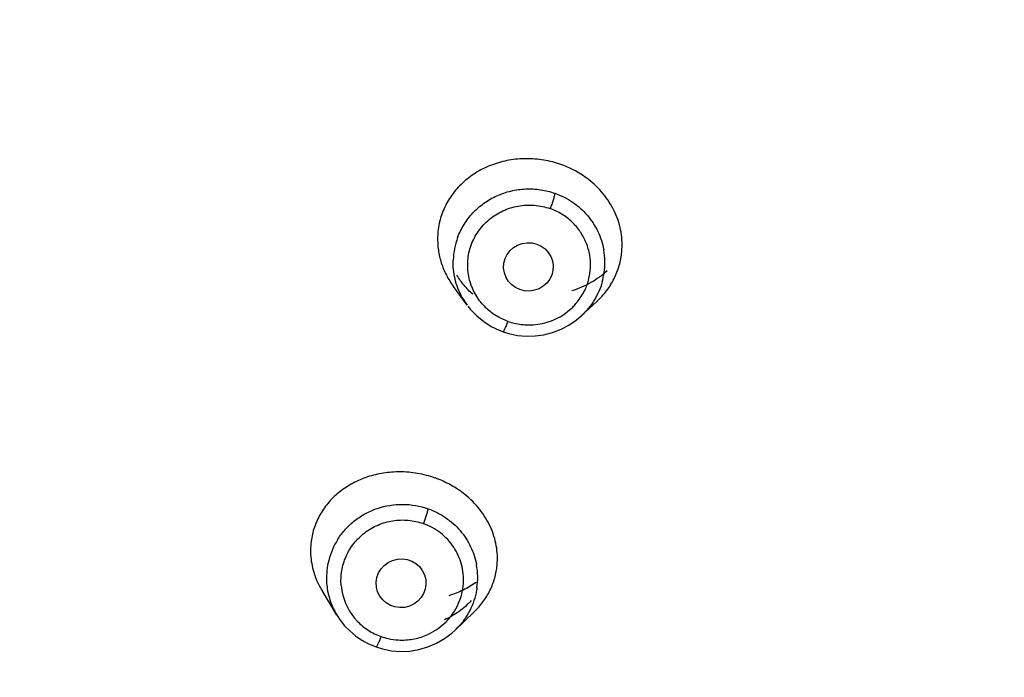
# Model space of a CAD drawing. Units: millimetres. Extents: x 72 to 2239, y -1189 to 626.
# Drawn here: x 2055 to 2075, y 111 to 125 of the extents above; entities that cross this region are included whole.
import ezdxf

# ---------------------------------------------------------------- set-up
doc = ezdxf.new("R2010")
doc.units = ezdxf.units.MM
doc.header["$MEASUREMENT"] = 0

msp = doc.modelspace()

# ---------------------------------------------------------------- linework, layer by layer
at = {"color": 7, "linetype": 'Continuous'}
for p, q in [((2064.538, 118.687), (2064.258, 119.069)), ((2067.182, 118.766), (2066.863, 118.471)), ((2064.734, 118.469), (2064.874, 118.354)), ((2061.882, 112.373), (2061.58, 112.873)), ((2061.882, 112.373), (2061.868, 112.396)), ((2064.676, 112.435), (2064.285, 112.061))]:
    msp.add_line(p, q, dxfattribs=at)
for points in [[(2064.552, 118.669), (2064.608, 118.599), (2064.734, 118.469)], [(2065.922, 118.061), (2066.102, 118.085), (2066.279, 118.131), (2066.45, 118.197), (2066.611, 118.282), (2066.762, 118.385), (2066.863, 118.471)], [(2064.874, 118.354), (2065.026, 118.257), (2065.188, 118.178), (2065.27, 118.146)], [(2065.27, 118.146), (2065.385, 118.11), (2065.561, 118.073), (2065.741, 118.057), (2065.922, 118.061)], [(2061.868, 112.397), (2061.937, 112.288), (2062.034, 112.164)], [(2062.034, 112.164), (2062.143, 112.051), (2062.262, 111.95)], [(2063.37, 111.641), (2063.555, 111.672), (2063.737, 111.725), (2063.911, 111.799), (2064.075, 111.894), (2064.226, 112.008), (2064.285, 112.061)], [(2062.262, 111.95), (2062.391, 111.862), (2062.528, 111.788), (2062.684, 111.723)], [(2062.684, 111.723), (2062.815, 111.683), (2062.997, 111.647), (2063.182, 111.633), (2063.37, 111.641)]]:
    msp.add_lwpolyline(points, dxfattribs=at)
for centre, radius, start, end in [((2065.75, 119.587), 2.087, 80.4246, 90.2421), ((2065.751, 119.585), 2.089, 70.5493, 80.4691), ((2065.773, 119.641), 2.029, 55.9953, 70.5893), ((2065.821, 119.715), 1.941, 50.9412, 55.9568), ((2065.717, 119.557), 1.465, 159.621, 177.9623), ((2065.888, 119.558), 1.456, 351.8555, 10.272), ((2065.875, 119.56), 1.469, 344.2568, 351.8498), ((2065.739, 119.569), 1.49, 208.5009, 216.2665), ((2065.794, 119.549), 1.263, 221.083, 232.6809), ((2065.812, 119.533), 1.244, 290.9477, 314.7399), ((2065.805, 119.563), 1.281, 232.6639, 238.3641), ((2065.777, 119.511), 1.222, 250.5511, 256.7693), ((2063.157, 113.123), 2.169, 80.182, 89.7796), ((2063.157, 113.115), 2.176, 70.549, 80.2262), ((2063.146, 113.124), 1.476, 147.4226, 165.7425), ((2063.127, 113.13), 1.456, 165.7484, 182.0486), ((2063.298, 113.136), 1.454, 351.8916, 10.3171), ((2063.126, 113.13), 1.456, 182.0691, 184.1871), ((2063.131, 113.13), 1.461, 184.1895, 190.2953), ((2063.261, 113.094), 1.201, 335.6744, 356.3078), ((2063.136, 113.132), 1.466, 190.3315, 210.136), ((2063.159, 113.078), 1.193, 185.2662, 190.1177), ((2063.171, 113.081), 1.205, 190.1664, 223.8825), ((2063.184, 113.092), 1.223, 223.8023, 230.4644), ((2063.206, 113.132), 1.27, 296.1599, 315.2952), ((2063.195, 113.105), 1.24, 230.4835, 237.0359), ((2063.203, 113.118), 1.255, 237.0225, 250.4776), ((2063.239, 113.168), 1.523, 313.6898, 318.3266), ((2059.951, 112.995), 3.025, 338.7053, 339.4948), ((2063.231, 113.277), 1.414, 251.574, 257.579)]:
    msp.add_arc(centre, radius, start, end, dxfattribs=at)
for centre, major_axis, ratio in [((2065.785, 119.469), (0.505, 0.025), 0.975141), ((2063.19, 113.022), (0.502, 0.077), 0.97888)]:
    msp.add_ellipse(centre, major_axis=major_axis, ratio=ratio, dxfattribs=at)
for points, knots in [([(2046.599, 206.56), (2049.779, 208.669), (2054.88, 211.383), (2062.088, 213.974), (2069.534, 215.873), (2079.138, 216.904), (2088.764, 216.099), (2096.255, 214.375), (2103.527, 211.953), (2112.106, 207.649), (2121.176, 200.633), (2128.677, 192.033), (2134.316, 182.176), (2137.878, 171.438), (2139, 162.088), (2138.763, 154.606), (2137.778, 147.179), (2135.146, 138.118), (2130.759, 129.747), (2126.308, 123.653), (2121.256, 117.997), (2116.85, 114.326), (2113.713, 112.189)], [0, 0, 0, 0, 0.062957, 0.094567, 0.126225, 0.18956, 0.252904, 0.284575, 0.3162, 0.379192, 0.441874, 0.504217, 0.566238, 0.628009, 0.689636, 0.720475, 0.751328, 0.813062, 0.875029, 0.906162, 0.937379, 1, 1, 1, 1]), ([(2077.982, 103.099), (2076.153, 103.158), (2072.499, 103.445), (2067.086, 104.385), (2061.791, 105.826), (2057.514, 107.433), (2054.2, 108.954), (2051.774, 110.208), (2049.413, 111.575), (2046.361, 113.54), (2042.733, 116.26), (2038.72, 119.916), (2035.085, 123.93), (2032.398, 127.545), (2030.47, 130.576), (2029.139, 132.913), (2027.925, 135.31), (2026.466, 138.575), (2024.948, 142.78), (2023.85, 147.11), (2023.231, 150.621), (2022.787, 154.156), (2022.65, 156.829), (2022.647, 158.609)], [0, 0, 0, 0, 0.063369, 0.126708, 0.189965, 0.253126, 0.28467, 0.316181, 0.347656, 0.379093, 0.441831, 0.504404, 0.566808, 0.629048, 0.660118, 0.691151, 0.722149, 0.753115, 0.814943, 0.876674, 0.907525, 0.938369, 1, 1, 1, 1]), ([(2077.976, 102.877), (2076.149, 102.935), (2072.496, 103.222), (2067.086, 104.156), (2062.671, 105.35), (2059.223, 106.547), (2056.684, 107.564), (2054.197, 108.697), (2050.962, 110.359), (2047.077, 112.714), (2042.71, 115.961), (2039.351, 118.995), (2036.851, 121.6), (2035.075, 123.638), (2033.402, 125.755), (2031.833, 127.948), (2030.374, 130.211), (2029.028, 132.54), (2027.798, 134.928), (2026.316, 138.183), (2024.766, 142.375), (2023.632, 146.696), (2022.983, 150.201), (2022.625, 152.85), (2022.398, 155.512), (2022.334, 157.292), (2022.324, 158.183)], [0, 0, 0, 0, 0.063333, 0.126662, 0.1899, 0.22149, 0.253055, 0.284592, 0.316096, 0.378981, 0.441711, 0.504281, 0.535513, 0.566704, 0.597856, 0.628967, 0.660041, 0.691079, 0.722082, 0.753053, 0.814892, 0.876638, 0.907493, 0.938337, 0.969171, 1, 1, 1, 1]), ([(2065.741, 121.674), (2065.623, 121.674), (2065.446, 121.658), (2065.217, 121.606), (2064.997, 121.536), (2064.739, 121.413), (2064.467, 121.215), (2064.242, 120.973), (2064.073, 120.695), (2063.966, 120.392), (2063.938, 120.18), (2063.935, 120.074)], [0, 0, 0, 0, 0.132914, 0.198737, 0.263989, 0.392355, 0.517882, 0.640725, 0.761438, 0.880859, 1, 1, 1, 1]), ([(2067.689, 119.778), (2067.695, 119.844), (2067.698, 119.977), (2067.671, 120.243), (2067.57, 120.572), (2067.353, 120.931), (2067.154, 121.132), (2067.044, 121.222)], [0, 0, 0, 0, 0.120681, 0.242083, 0.488029, 0.74048, 1, 1, 1, 1]), ([(2064.343, 120.067), (2064.378, 120.159), (2064.466, 120.338), (2064.648, 120.576), (2064.875, 120.774), (2065.138, 120.926), (2065.426, 121.025), (2065.729, 121.067), (2066.034, 121.051), (2066.232, 121.002), (2066.327, 120.968)], [0, 0, 0, 0, 0.122911, 0.246493, 0.370853, 0.495962, 0.621661, 0.747747, 0.874088, 1, 1, 1, 1]), ([(2066.327, 120.968), (2066.323, 120.949), (2066.311, 120.903), (2066.289, 120.827), (2066.261, 120.743), (2066.24, 120.685), (2066.229, 120.657)], [0, 0, 0, 0, 0.18443, 0.436124, 0.722198, 1, 1, 1, 1]), ([(2066.327, 120.968), (2066.454, 120.924), (2066.635, 120.832), (2066.846, 120.668), (2066.986, 120.525), (2067.106, 120.366), (2067.204, 120.194), (2067.277, 120.01), (2067.309, 119.883), (2067.321, 119.818)], [0, 0, 0, 0, 0.252394, 0.378314, 0.5036, 0.628331, 0.752601, 0.876465, 1, 1, 1, 1]), ([(2064.57, 119.277), (2064.55, 119.382), (2064.538, 119.599), (2064.604, 119.917), (2064.732, 120.157), (2064.868, 120.325), (2064.986, 120.438), (2065.118, 120.535), (2065.263, 120.614), (2065.417, 120.673), (2065.631, 120.725), (2065.908, 120.738), (2066.126, 120.693), (2066.229, 120.657)], [0, 0, 0, 0, 0.123082, 0.246238, 0.369988, 0.432355, 0.494902, 0.557651, 0.620646, 0.683813, 0.747067, 0.873665, 1, 1, 1, 1]), ([(2066.918, 118.961), (2066.938, 118.999), (2066.974, 119.077), (2067.027, 119.241), (2067.059, 119.455), (2067.046, 119.67), (2067.009, 119.838), (2066.953, 120.001), (2066.85, 120.192), (2066.679, 120.391), (2066.471, 120.551), (2066.312, 120.627), (2066.229, 120.657)], [0, 0, 0, 0, 0.062305, 0.124484, 0.248575, 0.372581, 0.434703, 0.496947, 0.621671, 0.747006, 0.873311, 1, 1, 1, 1]), ([(2063.935, 120.074), (2063.932, 119.986), (2063.943, 119.809), (2064.003, 119.549), (2064.108, 119.298), (2064.204, 119.143), (2064.258, 119.069)], [0, 0, 0, 0, 0.244824, 0.49244, 0.743933, 1, 1, 1, 1]), ([(2064.43, 118.858), (2064.368, 118.972), (2064.274, 119.218), (2064.248, 119.479), (2064.252, 119.609)], [0, 0, 0, 0, 0.501004, 1, 1, 1, 1]), ([(2067.182, 118.766), (2067.254, 118.832), (2067.386, 118.977), (2067.54, 119.225), (2067.645, 119.494), (2067.68, 119.683), (2067.689, 119.778)], [0, 0, 0, 0, 0.254509, 0.505039, 0.752987, 1, 1, 1, 1]), ([(2064.65, 118.911), (2064.587, 118.968), (2064.469, 119.089), (2064.371, 119.227), (2064.328, 119.299)], [0, 0, 0, 0, 0.504624, 1, 1, 1, 1]), ([(2064.842, 118.719), (2064.807, 118.759), (2064.744, 118.842), (2064.665, 118.979), (2064.606, 119.125), (2064.579, 119.226), (2064.57, 119.277)], [0, 0, 0, 0, 0.251019, 0.501374, 0.751026, 1, 1, 1, 1]), ([(2067.392, 119.387), (2067.29, 119.296), (2067.062, 119.134), (2066.807, 119.022), (2066.673, 118.978)], [0, 0, 0, 0, 0.492627, 1, 1, 1, 1]), ([(2067.289, 119.162), (2067.271, 119.096), (2067.225, 118.968), (2067.129, 118.786), (2067.01, 118.619), (2066.915, 118.519), (2066.865, 118.472)], [0, 0, 0, 0, 0.248696, 0.498161, 0.748551, 1, 1, 1, 1]), ([(2066.688, 118.65), (2066.711, 118.672), (2066.799, 118.767), (2066.873, 118.875), (2066.918, 118.961)], [0, 0, 0, 0, 0.251147, 1, 1, 1, 1]), ([(2065.27, 118.146), (2065.271, 118.146), (2065.273, 118.147), (2065.278, 118.151), (2065.285, 118.162), (2065.295, 118.18), (2065.308, 118.206), (2065.322, 118.238), (2065.338, 118.276), (2065.354, 118.317), (2065.365, 118.345), (2065.37, 118.359)], [0, 0, 0, 0, 0.009714, 0.025752, 0.08126, 0.1699, 0.292362, 0.445598, 0.620849, 0.808773, 1, 1, 1, 1]), ([(2065.497, 118.321), (2065.591, 118.299), (2065.72, 118.284), (2065.849, 118.288), (2065.881, 118.29)], [0, 0, 0, 0, 0.749692, 1, 1, 1, 1]), ([(2065.881, 118.29), (2065.946, 118.294), (2066.073, 118.312), (2066.197, 118.349), (2066.257, 118.372)], [0, 0, 0, 0, 0.500419, 1, 1, 1, 1]), ([(2063.165, 115.292), (2063.053, 115.292), (2062.83, 115.276), (2062.508, 115.198), (2062.209, 115.071), (2061.943, 114.899), (2061.717, 114.687), (2061.539, 114.44), (2061.415, 114.168), (2061.37, 113.975), (2061.358, 113.877)], [0, 0, 0, 0, 0.134253, 0.266258, 0.39537, 0.521253, 0.644002, 0.764119, 0.882436, 1, 1, 1, 1]), ([(2064.49, 114.831), (2064.4, 114.903), (2064.206, 115.033), (2063.993, 115.129), (2063.882, 115.168)], [0, 0, 0, 0, 0.496438, 1, 1, 1, 1]), ([(2065.148, 113.393), (2065.154, 113.458), (2065.157, 113.59), (2065.135, 113.788), (2065.088, 113.984), (2064.99, 114.239), (2064.804, 114.54), (2064.602, 114.742), (2064.49, 114.831)], [0, 0, 0, 0, 0.119496, 0.239931, 0.361773, 0.485378, 0.738385, 1, 1, 1, 1]), ([(2061.902, 113.919), (2061.948, 113.992), (2062.053, 114.129), (2062.244, 114.306), (2062.464, 114.449), (2062.785, 114.588), (2063.224, 114.66), (2063.576, 114.598), (2063.741, 114.54)], [0, 0, 0, 0, 0.12333, 0.24738, 0.372139, 0.497533, 0.748667, 1, 1, 1, 1]), ([(2063.741, 114.54), (2063.736, 114.52), (2063.724, 114.474), (2063.702, 114.4), (2063.675, 114.32), (2063.655, 114.266), (2063.645, 114.239)], [0, 0, 0, 0, 0.19636, 0.45057, 0.730704, 1, 1, 1, 1]), ([(2063.741, 114.54), (2063.867, 114.496), (2064.047, 114.404), (2064.257, 114.241), (2064.396, 114.099), (2064.516, 113.941), (2064.612, 113.769), (2064.685, 113.587), (2064.717, 113.46), (2064.729, 113.396)], [0, 0, 0, 0, 0.252595, 0.378573, 0.503884, 0.628601, 0.752815, 0.87659, 1, 1, 1, 1]), ([(2061.971, 112.969), (2061.961, 113.07), (2061.967, 113.226), (2062.013, 113.426), (2062.067, 113.57), (2062.138, 113.708), (2062.256, 113.878), (2062.406, 114.025), (2062.579, 114.141), (2062.72, 114.212), (2062.868, 114.265), (2063.022, 114.299), (2063.18, 114.314), (2063.39, 114.308), (2063.546, 114.274), (2063.645, 114.239)], [0, 0, 0, 0, 0.122911, 0.184564, 0.246339, 0.308269, 0.370394, 0.495042, 0.557815, 0.620769, 0.683859, 0.747074, 0.810404, 0.873833, 1, 1, 1, 1]), ([(2064.46, 113.016), (2064.464, 113.081), (2064.462, 113.212), (2064.427, 113.405), (2064.362, 113.591), (2064.267, 113.763), (2064.144, 113.918), (2063.996, 114.052), (2063.829, 114.161), (2063.707, 114.216), (2063.645, 114.239)], [0, 0, 0, 0, 0.123801, 0.247734, 0.37191, 0.496438, 0.621539, 0.747246, 0.87354, 1, 1, 1, 1]), ([(2061.358, 113.877), (2061.342, 113.758), (2061.341, 113.513), (2061.399, 113.275), (2061.441, 113.16)], [0, 0, 0, 0, 0.495399, 1, 1, 1, 1]), ([(2064.676, 112.435), (2064.743, 112.499), (2064.865, 112.637), (2065.009, 112.872), (2065.107, 113.126), (2065.139, 113.303), (2065.148, 113.393)], [0, 0, 0, 0, 0.254918, 0.505413, 0.753136, 1, 1, 1, 1]), ([(2061.441, 113.16), (2061.45, 113.136), (2061.489, 113.037), (2061.538, 112.942), (2061.58, 112.873)], [0, 0, 0, 0, 0.247741, 1, 1, 1, 1]), ([(2064.718, 113.036), (2064.635, 112.978), (2064.455, 112.874), (2064.262, 112.799), (2064.162, 112.768)], [0, 0, 0, 0, 0.493493, 1, 1, 1, 1]), ([(2064.738, 112.931), (2064.728, 112.86), (2064.697, 112.718), (2064.62, 112.515), (2064.513, 112.325), (2064.425, 112.209), (2064.376, 112.155)], [0, 0, 0, 0, 0.248861, 0.498293, 0.74861, 1, 1, 1, 1]), ([(2064.619, 112.67), (2064.545, 112.586), (2064.376, 112.435), (2064.178, 112.323), (2064.073, 112.277)], [0, 0, 0, 0, 0.492368, 1, 1, 1, 1]), ([(2064.108, 112.239), (2064.16, 112.291), (2064.254, 112.404), (2064.326, 112.532), (2064.356, 112.599)], [0, 0, 0, 0, 0.501161, 1, 1, 1, 1]), ([(2058.804, 102.971), (2057.848, 103.879), (2055.793, 105.535), (2052.551, 107.777), (2049.29, 109.975), (2047.114, 111.434), (2046.032, 112.17)], [0, 0, 0, 0, 0.251072, 0.501173, 0.750736, 1, 1, 1, 1]), ([(2063.211, 111.864), (2063.307, 111.864), (2063.451, 111.881), (2063.635, 111.934), (2063.723, 111.972), (2063.766, 111.993)], [0, 0, 0, 0, 0.500463, 0.750517, 1, 1, 1, 1]), ([(2062.684, 111.723), (2062.685, 111.723), (2062.686, 111.723), (2062.69, 111.727), (2062.696, 111.735), (2062.705, 111.749), (2062.715, 111.769), (2062.727, 111.795), (2062.746, 111.838), (2062.76, 111.873), (2062.769, 111.896)], [0, 0, 0, 0, 0.010272, 0.026233, 0.079869, 0.164749, 0.281917, 0.430841, 0.605369, 1, 1, 1, 1]), ([(2062.927, 111.896), (2062.996, 111.881), (2063.092, 111.867), (2063.187, 111.864), (2063.211, 111.864)], [0, 0, 0, 0, 0.749699, 1, 1, 1, 1])]:
    msp.add_open_spline(points, degree=3, knots=knots, dxfattribs=at)
msp.add_open_spline([(2065.37, 118.359), (2065.288, 118.388), (2065.208, 118.426), (2065.133, 118.472)], degree=3, dxfattribs=at)

doc.saveas('drawing.dxf')
